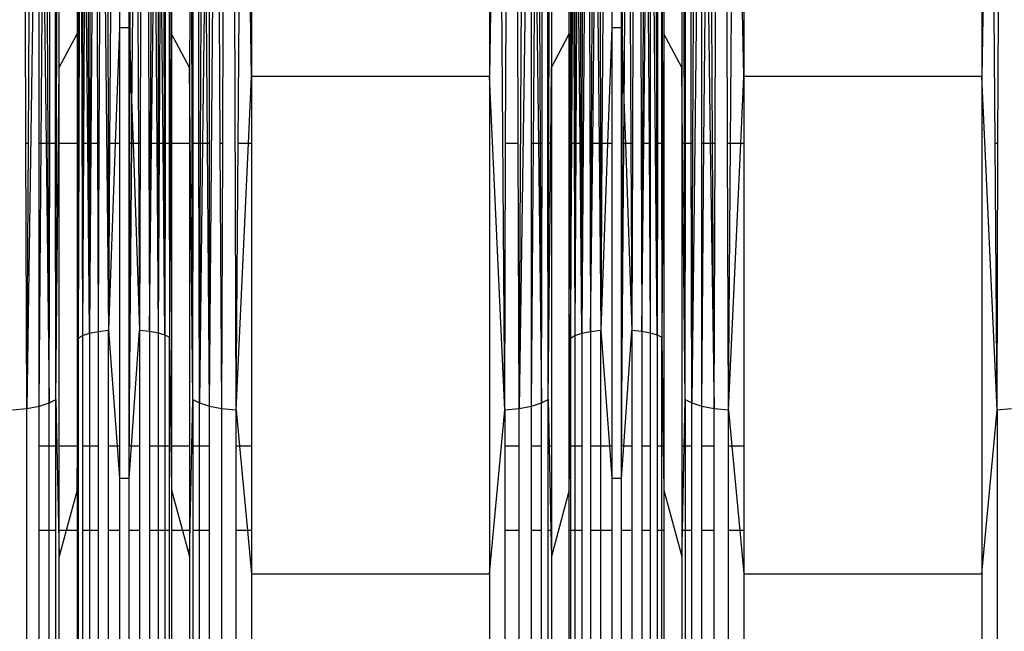
# Model space of a CAD drawing. Units: millimetres. Extents: x -9947 to 6001, y -5818 to 4709.
# Drawn here: x -4144 to -4049, y -1898 to -1839 of the extents above; entities that cross this region are included whole.
import ezdxf

# ---------------------------------------------------------------- set-up
doc = ezdxf.new("R2010")
doc.units = ezdxf.units.MM
doc.layers.add('Strefa bezpieczna', color=8, linetype='Continuous')
doc.dimstyles.get("Standard").update_dxf_attribs({"dimtxt": 180, "dimasz": 200, "dimexe": 0.18, "dimexo": 0.0625, "dimgap": 200, "dimtad": 0, "dimtih": 1, "dimtoh": 1, "dimdec": 0, "dimlfac": 0.1, "dimzin": 0, "dimdsep": 46, "dimtxsty": 'Standard', "dimcen": 0.09, "dimse1": 1, "dimse2": 1, "dimadec": 0, "dimazin": 0, "dimtfac": 1, "dimtdec": 4, "dimtofl": 0, "dimtmove": 0, "dimatfit": 3, "dimfxl": 1, "dimtolj": 1, "dimtzin": 0, "dimarcsym": 0})

# ---------------------------------------------------------------- blocks, each defined once
blk = doc.blocks.new('*D6')
at = {"layer": 'Defpoints', "color": 0}
for p in [(-5711.025, 3365.622), (-9742.346, -5817.573), (-979.169, -5817.573)]:
    blk.add_point(p, dxfattribs=at)
at = {"layer": 'Strefa bezpieczna', "color": 0, "lineweight": -2}
for p, q in [((-9742.346, 3165.622), (-9742.346, -935.976)), ((-9742.346, -5617.573), (-9742.346, -1515.976))]:
    blk.add_line(p, q, dxfattribs=at)
at = {"layer": 'Strefa bezpieczna', "color": 0}
for points in [[(-9709.012, 3165.622), (-9775.679, 3165.622), (-9742.346, 3365.622)], [(-9775.679, -5617.573), (-9709.012, -5617.573), (-9742.346, -5817.573)]]:
    blk.add_solid(points, dxfattribs=at)
at = {"layer": 'Strefa bezpieczna', "color": 0, "insert": (-9742.346, -1225.976), "char_height": 180, "attachment_point": 5}
blk.add_mtext('\\A1;918', dxfattribs=at)
blk = doc.blocks.new('*D7')
at = {"layer": 'Defpoints', "color": 0}
for p in [(-5218.654, 1402.025), (-8753.192, -3853.722), (-1057.068, -3853.722)]:
    blk.add_point(p, dxfattribs=at)
at = {"layer": 'Strefa bezpieczna', "color": 0, "lineweight": -2}
for p, q in [((-8753.192, 1202.025), (-8753.192, -935.848)), ((-8753.192, -3653.722), (-8753.192, -1515.848))]:
    blk.add_line(p, q, dxfattribs=at)
at = {"layer": 'Strefa bezpieczna', "color": 0}
for points in [[(-8719.858, 1202.025), (-8786.525, 1202.025), (-8753.192, 1402.025)], [(-8786.525, -3653.722), (-8719.858, -3653.722), (-8753.192, -3853.722)]]:
    blk.add_solid(points, dxfattribs=at)
at = {"layer": 'Strefa bezpieczna', "color": 0, "insert": (-8753.192, -1225.848), "char_height": 180, "attachment_point": 5}
blk.add_mtext('\\A1;526', dxfattribs=at)

msp = doc.modelspace()

# ---------------------------------------------------------------- linework, layer by layer
for p, q in [((-4141.621, -1795.066), (-4142.829, -1876.407)), ((-4137.697, -1795.066), (-4137.44, -1869.362)), ((-4135.652, -1795.066), (-4134.941, -1868.866)), ((-4128.945, -1795.066), (-4129.058, -1869.549)), ((-4126.816, -1875.546), (-4126.982, -1795.066)), ((-4125.205, -1876.184), (-4124.506, -1795.066)), ((-4122.615, -1876.547), (-4122.901, -1795.066)), ((-4096.711, -1876.547), (-4097.295, -1795.066)), ((-4095.329, -1876.407), (-4094.821, -1795.066)), ((-4094.121, -1795.066), (-4095.329, -1876.407)), ((-4088.683, -1795.066), (-4088.434, -1868.972)), ((-4082.005, -1869.312), (-4082.663, -1795.066)), ((-4082.245, -1795.066), (-4082.005, -1869.312)), ((-4077.705, -1795.066), (-4078.664, -1875.891)), ((-4049.795, -1795.066), (-4050.684, -1844.343)), ((-4050.684, -1795.066), (-4050.684, -1844.343)), ((-4142.912, -1850.833), (-4142.954, -1838.086)), ((-4142.669, -1850.833), (-4142.589, -1838.086)), ((-4141.621, -1850.833), (-4141.621, -1838.086)), ((-4141.431, -1850.833), (-4141.335, -1838.086)), ((-4141.111, -1838.086), (-4140.959, -1850.833)), ((-4140.77, -1850.833), (-4140.826, -1838.086)), ((-4140.613, -1850.833), (-4140.589, -1838.086)), ((-4140.042, -1850.833), (-4140.058, -1838.086)), ((-4139.959, -1850.833), (-4139.933, -1838.086)), ((-4139.705, -1843.482), (-4139.705, -1838.086)), ((-4137.978, -1838.086), (-4137.978, -1840.24)), ((-4137.864, -1838.086), (-4137.859, -1850.833)), ((-4137.786, -1838.086), (-4137.813, -1850.833)), ((-4137.435, -1838.086), (-4137.437, -1850.833)), ((-4137.289, -1838.086), (-4137.351, -1850.833)), ((-4136.945, -1850.833), (-4137.055, -1838.086)), ((-4136.91, -1838.086), (-4136.859, -1850.833)), ((-4136.734, -1838.086), (-4136.756, -1850.833)), ((-4136.533, -1838.086), (-4136.637, -1850.833)), ((-4136.038, -1838.086), (-4135.995, -1850.833)), ((-4135.816, -1838.086), (-4135.865, -1850.833)), ((-4135, -1838.086), (-4134.975, -1850.833)), ((-4134.751, -1838.086), (-4134.83, -1850.833)), ((-4133.876, -1838.086), (-4133.876, -1839.65)), ((-4132.951, -1839.65), (-4132.951, -1838.086)), ((-4132.888, -1838.086), (-4132.893, -1841.331)), ((-4132.679, -1847.497), (-4132.608, -1838.086)), ((-4132.107, -1838.086), (-4132.038, -1850.833)), ((-4131.859, -1838.086), (-4131.892, -1850.833)), ((-4131.068, -1838.086), (-4131.037, -1850.833)), ((-4130.846, -1838.086), (-4130.907, -1850.833)), ((-4130.789, -1850.833), (-4130.646, -1838.086)), ((-4130.365, -1838.086), (-4130.282, -1850.833)), ((-4130.163, -1838.086), (-4130.163, -1850.833)), ((-4129.988, -1838.086), (-4130.06, -1850.833)), ((-4129.669, -1850.833), (-4129.782, -1838.086)), ((-4129.606, -1838.086), (-4129.565, -1850.833)), ((-4129.46, -1838.086), (-4129.479, -1850.833)), ((-4129.088, -1838.086), (-4129.076, -1850.833)), ((-4128.853, -1838.086), (-4128.849, -1840.24)), ((-4127.106, -1838.086), (-4127.122, -1843.482)), ((-4126.785, -1850.833), (-4126.768, -1838.086)), ((-4126.213, -1850.833), (-4126.238, -1838.086)), ((-4126.056, -1850.833), (-4126.001, -1838.086)), ((-4125.716, -1838.086), (-4125.867, -1850.833)), ((-4125.395, -1850.833), (-4125.491, -1838.086)), ((-4125.205, -1850.833), (-4125.205, -1838.086)), ((-4124.157, -1850.833), (-4124.237, -1838.086)), ((-4123.914, -1850.833), (-4123.872, -1838.086)), ((-4122.431, -1850.833), (-4122.34, -1838.086)), ((-4121.142, -1844.343), (-4121.255, -1838.086)), ((-4121.142, -1838.086), (-4121.142, -1844.343)), ((-4098.071, -1838.086), (-4098.184, -1844.343)), ((-4098.184, -1838.086), (-4098.184, -1844.343)), ((-4096.621, -1850.833), (-4096.576, -1838.086)), ((-4095.412, -1850.833), (-4095.454, -1838.086)), ((-4094.121, -1850.833), (-4094.121, -1838.086)), ((-4093.931, -1850.833), (-4093.835, -1838.086)), ((-4093.611, -1838.086), (-4093.459, -1850.833)), ((-4093.27, -1850.833), (-4093.326, -1838.086)), ((-4093.113, -1850.833), (-4093.089, -1838.086)), ((-4092.542, -1850.833), (-4092.558, -1838.086)), ((-4092.459, -1850.833), (-4092.433, -1838.086)), ((-4092.205, -1838.086), (-4092.205, -1843.482)), ((-4090.478, -1840.24), (-4090.478, -1838.086)), ((-4090.364, -1838.086), (-4090.359, -1850.833)), ((-4090.286, -1838.086), (-4090.313, -1850.833)), ((-4090.245, -1850.833), (-4090.173, -1838.086)), ((-4090.049, -1838.086), (-4090.004, -1850.833)), ((-4089.935, -1838.086), (-4089.937, -1850.833)), ((-4089.789, -1838.086), (-4089.851, -1850.833)), ((-4089.445, -1850.833), (-4089.555, -1838.086)), ((-4089.41, -1838.086), (-4089.359, -1850.833)), ((-4089.234, -1838.086), (-4089.256, -1850.833)), ((-4089.033, -1838.086), (-4089.137, -1850.833)), ((-4088.316, -1838.086), (-4088.365, -1850.833)), ((-4088.225, -1850.833), (-4088.078, -1838.086)), ((-4087.738, -1838.086), (-4087.615, -1850.833)), ((-4087.5, -1838.086), (-4087.475, -1850.833)), ((-4087.251, -1838.086), (-4087.33, -1850.833)), ((-4086.376, -1838.086), (-4086.376, -1839.65)), ((-4085.451, -1839.65), (-4085.451, -1838.086)), ((-4085.388, -1838.086), (-4085.393, -1841.331)), ((-4085.179, -1847.497), (-4085.108, -1838.086)), ((-4084.607, -1838.086), (-4084.538, -1850.833)), ((-4084.359, -1838.086), (-4084.392, -1850.833)), ((-4083.568, -1838.086), (-4083.537, -1850.833)), ((-4083.346, -1838.086), (-4083.407, -1850.833)), ((-4083.289, -1850.833), (-4083.146, -1838.086)), ((-4082.865, -1838.086), (-4082.782, -1850.833)), ((-4082.663, -1838.086), (-4082.663, -1850.833)), ((-4081.96, -1838.086), (-4081.979, -1850.833)), ((-4081.588, -1838.086), (-4081.576, -1850.833)), ((-4081.51, -1838.086), (-4081.529, -1850.833)), ((-4081.349, -1838.086), (-4081.349, -1840.24)), ((-4079.622, -1838.086), (-4079.622, -1843.482)), ((-4079.367, -1850.833), (-4079.393, -1838.086)), ((-4079.285, -1850.833), (-4079.268, -1838.086)), ((-4078.713, -1850.833), (-4078.738, -1838.086)), ((-4078.556, -1850.833), (-4078.501, -1838.086)), ((-4077.705, -1850.833), (-4077.705, -1838.086)), ((-4077.486, -1850.833), (-4077.377, -1838.086)), ((-4077.066, -1838.086), (-4076.877, -1850.833)), ((-4076.657, -1850.833), (-4076.737, -1838.086)), ((-4076.414, -1850.833), (-4076.372, -1838.086)), ((-4075.205, -1850.833), (-4075.25, -1838.086)), ((-4074.931, -1850.833), (-4074.84, -1838.086)), ((-4073.642, -1844.343), (-4073.755, -1838.086)), ((-4073.642, -1838.086), (-4073.642, -1844.343)), ((-4049.395, -1850.833), (-4049.487, -1838.086)), ((-4049.121, -1850.833), (-4049.076, -1838.086)), ((-4133.876, -1839.65), (-4134.283, -1850.833)), ((-4132.951, -1839.65), (-4133.876, -1839.65)), ((-4133.876, -1839.65), (-4133.876, -1850.833)), ((-4132.951, -1850.833), (-4132.951, -1839.65)), ((-4132.951, -1839.65), (-4132.893, -1841.331)), ((-4086.376, -1839.65), (-4086.783, -1850.833)), ((-4085.451, -1839.65), (-4086.376, -1839.65)), ((-4086.376, -1839.65), (-4086.376, -1850.833)), ((-4085.451, -1850.833), (-4085.451, -1839.65)), ((-4085.451, -1839.65), (-4085.393, -1841.331)), ((-4139.705, -1843.482), (-4137.978, -1840.24)), ((-4137.978, -1840.24), (-4137.932, -1850.833)), ((-4137.978, -1840.24), (-4137.978, -1850.833)), ((-4128.849, -1840.24), (-4129.058, -1869.549)), ((-4127.122, -1843.482), (-4128.849, -1840.24)), ((-4128.849, -1840.24), (-4128.849, -1850.833)), ((-4092.205, -1843.482), (-4090.478, -1840.24)), ((-4090.478, -1840.24), (-4090.432, -1850.833)), ((-4090.478, -1850.833), (-4090.478, -1840.24)), ((-4081.349, -1840.24), (-4081.424, -1850.833)), ((-4079.622, -1843.482), (-4081.349, -1840.24)), ((-4081.349, -1840.24), (-4081.349, -1850.833)), ((-4132.893, -1841.331), (-4132.906, -1850.833)), ((-4132.893, -1841.331), (-4132.679, -1847.497)), ((-4085.393, -1841.331), (-4085.406, -1850.833)), ((-4085.393, -1841.331), (-4085.179, -1847.497)), ((-4140.01, -1875.546), (-4139.705, -1843.482)), ((-4139.705, -1850.833), (-4139.705, -1843.482)), ((-4126.816, -1875.546), (-4127.122, -1843.482)), ((-4127.122, -1843.482), (-4127.122, -1850.833)), ((-4092.275, -1850.833), (-4092.205, -1843.482)), ((-4092.205, -1843.482), (-4092.205, -1850.833)), ((-4079.552, -1850.833), (-4079.622, -1843.482)), ((-4079.622, -1843.482), (-4079.622, -1850.833)), ((-4121.439, -1850.833), (-4121.142, -1844.343)), ((-4098.184, -1844.343), (-4121.142, -1844.343)), ((-4121.142, -1844.343), (-4121.142, -1850.833)), ((-4098.184, -1844.343), (-4098.184, -1892.406)), ((-4096.711, -1876.547), (-4098.184, -1844.343)), ((-4073.939, -1850.833), (-4073.642, -1844.343)), ((-4050.684, -1844.343), (-4073.642, -1844.343)), ((-4073.642, -1844.343), (-4073.642, -1850.833)), ((-4050.684, -1844.343), (-4050.684, -1892.406)), ((-4049.211, -1876.547), (-4050.684, -1844.343)), ((-4132.705, -1850.833), (-4132.679, -1847.497)), ((-4132.679, -1847.497), (-4132.564, -1850.833)), ((-4085.205, -1850.833), (-4085.179, -1847.497)), ((-4085.179, -1847.497), (-4085.064, -1850.833)), ((-4142.669, -1850.833), (-4142.912, -1850.833)), ((-4142.829, -1876.407), (-4142.912, -1850.833)), ((-4142.829, -1876.407), (-4142.669, -1850.833)), ((-4141.621, -1876.184), (-4141.621, -1850.833)), ((-4141.621, -1876.184), (-4141.431, -1850.833)), ((-4141.431, -1850.833), (-4141.621, -1850.833)), ((-4140.959, -1850.833), (-4141.431, -1850.833)), ((-4140.959, -1850.833), (-4140.662, -1875.891)), ((-4140.77, -1850.833), (-4140.959, -1850.833)), ((-4140.662, -1875.891), (-4140.77, -1850.833)), ((-4140.613, -1850.833), (-4140.77, -1850.833)), ((-4140.662, -1875.891), (-4140.613, -1850.833)), ((-4140.042, -1850.833), (-4140.613, -1850.833)), ((-4140.01, -1875.546), (-4140.042, -1850.833)), ((-4139.959, -1850.833), (-4140.042, -1850.833)), ((-4140.01, -1875.546), (-4139.959, -1850.833)), ((-4137.978, -1850.833), (-4139.705, -1850.833)), ((-4139.705, -1880.046), (-4139.705, -1850.833)), ((-4137.978, -1850.833), (-4137.978, -1880.046)), ((-4137.932, -1850.833), (-4137.978, -1850.833)), ((-4137.932, -1850.833), (-4137.852, -1869.619)), ((-4137.859, -1850.833), (-4137.932, -1850.833)), ((-4137.859, -1850.833), (-4137.852, -1869.619)), ((-4137.813, -1850.833), (-4137.859, -1850.833)), ((-4137.813, -1850.833), (-4137.852, -1869.619)), ((-4137.437, -1850.833), (-4137.44, -1869.362)), ((-4137.351, -1850.833), (-4137.44, -1869.362)), ((-4137.351, -1850.833), (-4137.437, -1850.833)), ((-4136.945, -1850.833), (-4137.351, -1850.833)), ((-4136.786, -1869.142), (-4136.945, -1850.833)), ((-4136.859, -1850.833), (-4136.945, -1850.833)), ((-4136.859, -1850.833), (-4136.786, -1869.142)), ((-4136.756, -1850.833), (-4136.859, -1850.833)), ((-4136.637, -1850.833), (-4136.786, -1869.142)), ((-4136.756, -1850.833), (-4136.786, -1869.142)), ((-4136.637, -1850.833), (-4136.756, -1850.833)), ((-4135.995, -1850.833), (-4136.637, -1850.833)), ((-4135.995, -1850.833), (-4135.934, -1868.972)), ((-4135.865, -1850.833), (-4135.995, -1850.833)), ((-4135.865, -1850.833), (-4135.934, -1868.972)), ((-4134.975, -1850.833), (-4134.941, -1868.866)), ((-4134.83, -1850.833), (-4134.975, -1850.833)), ((-4134.283, -1850.833), (-4134.941, -1868.866)), ((-4134.83, -1850.833), (-4134.941, -1868.866)), ((-4134.283, -1850.833), (-4134.83, -1850.833)), ((-4133.876, -1850.833), (-4134.283, -1850.833)), ((-4133.876, -1850.833), (-4133.876, -1880.046)), ((-4132.951, -1880.046), (-4132.951, -1850.833)), ((-4132.906, -1850.833), (-4132.951, -1880.046)), ((-4132.906, -1850.833), (-4132.951, -1850.833)), ((-4132.951, -1880.046), (-4132.705, -1850.833)), ((-4132.705, -1850.833), (-4132.906, -1850.833)), ((-4132.564, -1850.833), (-4132.705, -1850.833)), ((-4132.564, -1850.833), (-4131.941, -1868.862)), ((-4132.038, -1850.833), (-4132.564, -1850.833)), ((-4132.038, -1850.833), (-4131.941, -1868.862)), ((-4131.892, -1850.833), (-4132.038, -1850.833)), ((-4131.892, -1850.833), (-4131.941, -1868.862)), ((-4131.037, -1850.833), (-4130.992, -1868.958)), ((-4130.907, -1850.833), (-4131.037, -1850.833)), ((-4130.907, -1850.833), (-4130.992, -1868.958)), ((-4130.992, -1868.958), (-4130.789, -1850.833)), ((-4130.789, -1850.833), (-4130.907, -1850.833)), ((-4130.282, -1850.833), (-4130.789, -1850.833)), ((-4130.282, -1850.833), (-4130.163, -1869.111)), ((-4130.163, -1850.833), (-4130.282, -1850.833)), ((-4130.163, -1850.833), (-4130.163, -1869.111)), ((-4130.06, -1850.833), (-4130.163, -1869.111)), ((-4130.06, -1850.833), (-4130.163, -1850.833)), ((-4129.669, -1850.833), (-4130.06, -1850.833)), ((-4129.505, -1869.312), (-4129.669, -1850.833)), ((-4129.565, -1850.833), (-4129.669, -1850.833)), ((-4129.565, -1850.833), (-4129.505, -1869.312)), ((-4129.479, -1850.833), (-4129.565, -1850.833)), ((-4129.479, -1850.833), (-4129.505, -1869.312)), ((-4129.076, -1850.833), (-4129.479, -1850.833)), ((-4129.076, -1850.833), (-4129.058, -1869.549)), ((-4127.122, -1850.833), (-4128.849, -1850.833)), ((-4128.849, -1850.833), (-4128.849, -1880.046)), ((-4127.122, -1850.833), (-4127.122, -1880.046)), ((-4126.816, -1875.546), (-4126.785, -1850.833)), ((-4126.213, -1850.833), (-4126.785, -1850.833)), ((-4126.164, -1875.891), (-4126.213, -1850.833)), ((-4126.056, -1850.833), (-4126.213, -1850.833)), ((-4126.164, -1875.891), (-4126.056, -1850.833)), ((-4125.867, -1850.833), (-4126.164, -1875.891)), ((-4125.867, -1850.833), (-4126.056, -1850.833)), ((-4125.395, -1850.833), (-4125.867, -1850.833)), ((-4125.205, -1876.184), (-4125.395, -1850.833)), ((-4125.205, -1850.833), (-4125.395, -1850.833)), ((-4125.205, -1876.184), (-4125.205, -1850.833)), ((-4123.914, -1850.833), (-4124.157, -1850.833)), ((-4123.997, -1876.407), (-4124.157, -1850.833)), ((-4123.997, -1876.407), (-4123.914, -1850.833)), ((-4122.615, -1876.547), (-4122.431, -1850.833)), ((-4122.615, -1876.547), (-4121.439, -1850.833)), ((-4121.439, -1850.833), (-4122.431, -1850.833)), ((-4121.142, -1850.833), (-4121.439, -1850.833)), ((-4121.142, -1850.833), (-4121.142, -1880.046)), ((-4096.711, -1876.547), (-4096.621, -1850.833)), ((-4095.412, -1850.833), (-4096.621, -1850.833)), ((-4095.329, -1876.407), (-4095.412, -1850.833)), ((-4094.121, -1876.184), (-4094.121, -1850.833)), ((-4094.121, -1876.184), (-4093.931, -1850.833)), ((-4093.931, -1850.833), (-4094.121, -1850.833)), ((-4093.459, -1850.833), (-4093.931, -1850.833)), ((-4093.459, -1850.833), (-4093.162, -1875.891)), ((-4093.27, -1850.833), (-4093.459, -1850.833)), ((-4093.162, -1875.891), (-4093.27, -1850.833)), ((-4093.113, -1850.833), (-4093.27, -1850.833)), ((-4093.162, -1875.891), (-4093.113, -1850.833)), ((-4092.51, -1875.546), (-4092.542, -1850.833)), ((-4092.459, -1850.833), (-4092.542, -1850.833)), ((-4092.51, -1875.546), (-4092.459, -1850.833)), ((-4092.51, -1875.546), (-4092.275, -1850.833)), ((-4092.275, -1850.833), (-4092.459, -1850.833)), ((-4092.205, -1850.833), (-4092.275, -1850.833)), ((-4092.205, -1850.833), (-4092.205, -1880.046)), ((-4090.478, -1880.046), (-4090.478, -1850.833)), ((-4090.432, -1850.833), (-4090.478, -1850.833)), ((-4090.432, -1850.833), (-4090.352, -1869.619)), ((-4090.359, -1850.833), (-4090.432, -1850.833)), ((-4090.359, -1850.833), (-4090.352, -1869.619)), ((-4090.313, -1850.833), (-4090.359, -1850.833)), ((-4090.313, -1850.833), (-4090.352, -1869.619)), ((-4090.352, -1869.619), (-4090.245, -1850.833)), ((-4090.245, -1850.833), (-4090.313, -1850.833)), ((-4090.004, -1850.833), (-4090.245, -1850.833)), ((-4090.004, -1850.833), (-4089.94, -1869.362)), ((-4089.937, -1850.833), (-4090.004, -1850.833)), ((-4089.937, -1850.833), (-4089.94, -1869.362)), ((-4089.851, -1850.833), (-4089.94, -1869.362)), ((-4089.851, -1850.833), (-4089.937, -1850.833)), ((-4089.445, -1850.833), (-4089.851, -1850.833)), ((-4089.286, -1869.142), (-4089.445, -1850.833)), ((-4089.359, -1850.833), (-4089.445, -1850.833)), ((-4089.359, -1850.833), (-4089.286, -1869.142)), ((-4089.256, -1850.833), (-4089.359, -1850.833)), ((-4089.137, -1850.833), (-4089.286, -1869.142)), ((-4089.256, -1850.833), (-4089.286, -1869.142)), ((-4089.137, -1850.833), (-4089.256, -1850.833)), ((-4088.365, -1850.833), (-4088.434, -1868.972)), ((-4088.434, -1868.972), (-4088.225, -1850.833)), ((-4088.225, -1850.833), (-4088.365, -1850.833)), ((-4087.615, -1850.833), (-4088.225, -1850.833)), ((-4087.615, -1850.833), (-4087.441, -1868.866)), ((-4087.475, -1850.833), (-4087.615, -1850.833)), ((-4087.475, -1850.833), (-4087.441, -1868.866)), ((-4087.33, -1850.833), (-4087.475, -1850.833)), ((-4086.783, -1850.833), (-4087.441, -1868.866)), ((-4087.33, -1850.833), (-4087.441, -1868.866)), ((-4086.783, -1850.833), (-4087.33, -1850.833)), ((-4086.376, -1850.833), (-4086.783, -1850.833)), ((-4086.376, -1850.833), (-4086.376, -1880.046)), ((-4085.451, -1880.046), (-4085.451, -1850.833)), ((-4085.406, -1850.833), (-4085.451, -1880.046)), ((-4085.406, -1850.833), (-4085.451, -1850.833)), ((-4085.451, -1880.046), (-4085.205, -1850.833)), ((-4085.205, -1850.833), (-4085.406, -1850.833)), ((-4085.064, -1850.833), (-4085.205, -1850.833)), ((-4085.064, -1850.833), (-4084.441, -1868.862)), ((-4084.538, -1850.833), (-4085.064, -1850.833)), ((-4084.538, -1850.833), (-4084.441, -1868.862)), ((-4084.392, -1850.833), (-4084.538, -1850.833)), ((-4084.392, -1850.833), (-4084.441, -1868.862)), ((-4083.537, -1850.833), (-4083.492, -1868.958)), ((-4083.407, -1850.833), (-4083.537, -1850.833)), ((-4083.407, -1850.833), (-4083.492, -1868.958)), ((-4083.492, -1868.958), (-4083.289, -1850.833)), ((-4083.289, -1850.833), (-4083.407, -1850.833)), ((-4082.782, -1850.833), (-4083.289, -1850.833)), ((-4082.782, -1850.833), (-4082.663, -1869.111)), ((-4082.663, -1850.833), (-4082.782, -1850.833)), ((-4082.663, -1850.833), (-4082.663, -1869.111)), ((-4081.979, -1850.833), (-4082.005, -1869.312)), ((-4081.576, -1850.833), (-4081.979, -1850.833)), ((-4081.576, -1850.833), (-4081.558, -1869.549)), ((-4081.529, -1850.833), (-4081.576, -1850.833)), ((-4081.424, -1850.833), (-4081.558, -1869.549)), ((-4081.529, -1850.833), (-4081.558, -1869.549)), ((-4081.424, -1850.833), (-4081.529, -1850.833)), ((-4081.349, -1850.833), (-4081.424, -1850.833)), ((-4081.349, -1850.833), (-4081.349, -1880.046)), ((-4079.552, -1850.833), (-4079.622, -1850.833)), ((-4079.622, -1850.833), (-4079.622, -1880.046)), ((-4079.316, -1875.546), (-4079.552, -1850.833)), ((-4079.367, -1850.833), (-4079.552, -1850.833)), ((-4079.316, -1875.546), (-4079.367, -1850.833)), ((-4079.285, -1850.833), (-4079.367, -1850.833)), ((-4079.316, -1875.546), (-4079.285, -1850.833)), ((-4078.713, -1850.833), (-4079.285, -1850.833)), ((-4078.664, -1875.891), (-4078.713, -1850.833)), ((-4078.556, -1850.833), (-4078.713, -1850.833)), ((-4078.664, -1875.891), (-4078.556, -1850.833)), ((-4077.705, -1876.184), (-4077.705, -1850.833)), ((-4077.705, -1876.184), (-4077.486, -1850.833)), ((-4077.486, -1850.833), (-4077.705, -1850.833)), ((-4076.877, -1850.833), (-4077.486, -1850.833)), ((-4076.877, -1850.833), (-4076.497, -1876.407)), ((-4076.657, -1850.833), (-4076.877, -1850.833)), ((-4076.497, -1876.407), (-4076.657, -1850.833)), ((-4076.414, -1850.833), (-4076.657, -1850.833)), ((-4076.497, -1876.407), (-4076.414, -1850.833)), ((-4075.115, -1876.547), (-4075.205, -1850.833)), ((-4074.931, -1850.833), (-4075.205, -1850.833)), ((-4075.115, -1876.547), (-4074.931, -1850.833)), ((-4075.115, -1876.547), (-4073.939, -1850.833)), ((-4073.939, -1850.833), (-4074.931, -1850.833)), ((-4073.642, -1850.833), (-4073.939, -1850.833)), ((-4073.642, -1850.833), (-4073.642, -1880.046)), ((-4049.121, -1850.833), (-4049.395, -1850.833)), ((-4049.211, -1876.547), (-4049.395, -1850.833)), ((-4049.211, -1876.547), (-4049.121, -1850.833)), ((-4137.852, -1869.619), (-4137.44, -1869.362)), ((-4137.44, -1869.362), (-4136.786, -1869.142)), ((-4137.44, -1869.362), (-4137.44, -1880.046)), ((-4136.786, -1869.142), (-4135.934, -1868.972)), ((-4136.786, -1869.142), (-4136.786, -1880.046)), ((-4135.934, -1868.972), (-4134.941, -1868.866)), ((-4135.934, -1868.972), (-4135.934, -1880.046)), ((-4134.941, -1868.866), (-4134.106, -1880.046)), ((-4134.941, -1880.046), (-4134.941, -1868.866)), ((-4132.732, -1880.046), (-4131.941, -1868.862)), ((-4131.941, -1868.862), (-4130.992, -1868.958)), ((-4131.941, -1868.862), (-4131.941, -1880.046)), ((-4130.992, -1868.958), (-4130.163, -1869.111)), ((-4130.992, -1868.958), (-4130.992, -1880.046)), ((-4130.163, -1869.111), (-4129.505, -1869.312)), ((-4130.163, -1869.111), (-4130.163, -1880.046)), ((-4129.505, -1869.312), (-4129.058, -1869.549)), ((-4129.505, -1869.312), (-4129.505, -1880.046)), ((-4129.058, -1869.549), (-4128.849, -1884.302)), ((-4129.058, -1880.046), (-4129.058, -1869.549)), ((-4090.352, -1869.619), (-4089.94, -1869.362)), ((-4089.94, -1869.362), (-4089.286, -1869.142)), ((-4089.94, -1869.362), (-4089.94, -1880.046)), ((-4089.286, -1869.142), (-4088.434, -1868.972)), ((-4089.286, -1869.142), (-4089.286, -1880.046)), ((-4088.434, -1868.972), (-4087.441, -1868.866)), ((-4088.434, -1868.972), (-4088.434, -1880.046)), ((-4087.441, -1868.866), (-4086.606, -1880.046)), ((-4087.441, -1880.046), (-4087.441, -1868.866)), ((-4085.232, -1880.046), (-4084.441, -1868.862)), ((-4084.441, -1868.862), (-4083.492, -1868.958)), ((-4084.441, -1868.862), (-4084.441, -1880.046)), ((-4083.492, -1868.958), (-4082.663, -1869.111)), ((-4083.492, -1868.958), (-4083.492, -1880.046)), ((-4082.663, -1869.111), (-4082.005, -1869.312)), ((-4082.663, -1869.111), (-4082.663, -1880.046)), ((-4082.005, -1869.312), (-4081.558, -1869.549)), ((-4082.005, -1869.312), (-4082.005, -1880.046)), ((-4081.558, -1869.549), (-4081.409, -1880.046)), ((-4081.558, -1880.046), (-4081.558, -1869.549)), ((-4137.941, -1880.046), (-4137.852, -1869.619)), ((-4137.852, -1869.619), (-4137.852, -1880.046)), ((-4090.441, -1880.046), (-4090.352, -1869.619)), ((-4090.352, -1869.619), (-4090.352, -1880.046)), ((-4142.829, -1876.407), (-4141.621, -1876.184)), ((-4141.621, -1876.184), (-4140.662, -1875.891)), ((-4141.621, -1880.046), (-4141.621, -1876.184)), ((-4140.662, -1875.891), (-4140.01, -1875.546)), ((-4140.662, -1880.046), (-4140.662, -1875.891)), ((-4140.01, -1875.546), (-4139.705, -1890.706)), ((-4140.01, -1880.046), (-4140.01, -1875.546)), ((-4127.122, -1890.706), (-4126.816, -1875.546)), ((-4126.816, -1875.546), (-4126.164, -1875.891)), ((-4126.816, -1875.546), (-4126.816, -1880.046)), ((-4126.164, -1875.891), (-4125.205, -1876.184)), ((-4126.164, -1880.046), (-4126.164, -1875.891)), ((-4125.205, -1876.184), (-4123.997, -1876.407)), ((-4125.205, -1880.046), (-4125.205, -1876.184)), ((-4095.329, -1876.407), (-4094.121, -1876.184)), ((-4094.121, -1876.184), (-4093.162, -1875.891)), ((-4094.121, -1880.046), (-4094.121, -1876.184)), ((-4093.162, -1875.891), (-4092.51, -1875.546)), ((-4093.162, -1880.046), (-4093.162, -1875.891)), ((-4092.51, -1875.546), (-4092.419, -1880.046)), ((-4092.51, -1880.046), (-4092.51, -1875.546)), ((-4079.407, -1880.046), (-4079.316, -1875.546)), ((-4079.316, -1875.546), (-4078.664, -1875.891)), ((-4079.316, -1875.546), (-4079.316, -1880.046)), ((-4078.664, -1875.891), (-4077.705, -1876.184)), ((-4078.664, -1880.046), (-4078.664, -1875.891)), ((-4077.705, -1876.184), (-4076.497, -1876.407)), ((-4077.705, -1880.046), (-4077.705, -1876.184)), ((-4144.211, -1876.547), (-4142.829, -1876.407)), ((-4142.829, -1952.205), (-4142.829, -1876.407)), ((-4123.997, -1952.205), (-4123.997, -1876.407)), ((-4123.997, -1876.407), (-4122.615, -1876.547)), ((-4122.615, -1876.547), (-4122.29, -1880.046)), ((-4122.615, -1880.046), (-4122.615, -1876.547)), ((-4098.184, -1892.406), (-4096.711, -1876.547)), ((-4096.711, -1876.547), (-4095.329, -1876.407)), ((-4096.711, -1876.547), (-4096.711, -1880.046)), ((-4095.329, -1880.046), (-4095.329, -1876.407)), ((-4076.497, -1876.407), (-4075.115, -1876.547)), ((-4076.497, -1880.046), (-4076.497, -1876.407)), ((-4075.115, -1876.547), (-4074.79, -1880.046)), ((-4075.115, -1880.046), (-4075.115, -1876.547)), ((-4050.684, -1892.406), (-4049.211, -1876.547)), ((-4049.211, -1876.547), (-4047.829, -1876.407)), ((-4049.211, -1876.547), (-4049.211, -1952.474)), ((-4140.662, -1880.046), (-4141.621, -1880.046)), ((-4141.621, -1888.219), (-4141.621, -1880.046)), ((-4140.01, -1880.046), (-4140.662, -1880.046)), ((-4140.662, -1888.219), (-4140.662, -1880.046)), ((-4140.01, -1888.219), (-4140.01, -1880.046)), ((-4137.978, -1880.046), (-4139.705, -1880.046)), ((-4139.705, -1888.219), (-4139.705, -1880.046)), ((-4137.978, -1880.046), (-4137.978, -1884.302)), ((-4137.978, -1884.302), (-4137.941, -1880.046)), ((-4137.941, -1880.046), (-4137.978, -1880.046)), ((-4137.852, -1880.046), (-4137.941, -1880.046)), ((-4137.852, -1880.046), (-4137.852, -1888.219)), ((-4136.786, -1880.046), (-4137.44, -1880.046)), ((-4137.44, -1880.046), (-4137.44, -1888.219)), ((-4135.934, -1880.046), (-4136.786, -1880.046)), ((-4136.786, -1880.046), (-4136.786, -1888.219)), ((-4135.934, -1880.046), (-4135.934, -1888.219)), ((-4134.106, -1880.046), (-4134.941, -1880.046)), ((-4134.941, -1888.219), (-4134.941, -1880.046)), ((-4134.106, -1880.046), (-4133.876, -1883.136)), ((-4133.876, -1880.046), (-4134.106, -1880.046)), ((-4133.876, -1880.046), (-4133.876, -1883.136)), ((-4132.951, -1883.136), (-4132.951, -1880.046)), ((-4132.951, -1883.136), (-4132.732, -1880.046)), ((-4132.732, -1880.046), (-4132.951, -1880.046)), ((-4131.941, -1880.046), (-4132.732, -1880.046)), ((-4131.941, -1880.046), (-4131.941, -1888.219)), ((-4130.163, -1880.046), (-4130.992, -1880.046)), ((-4130.992, -1880.046), (-4130.992, -1888.219)), ((-4129.505, -1880.046), (-4130.163, -1880.046)), ((-4130.163, -1880.046), (-4130.163, -1888.219)), ((-4129.058, -1880.046), (-4129.505, -1880.046)), ((-4129.505, -1880.046), (-4129.505, -1888.219)), ((-4129.058, -1888.219), (-4129.058, -1880.046)), ((-4127.122, -1880.046), (-4128.849, -1880.046)), ((-4128.849, -1880.046), (-4128.849, -1884.302)), ((-4127.122, -1880.046), (-4127.122, -1888.219)), ((-4126.164, -1880.046), (-4126.816, -1880.046)), ((-4126.816, -1880.046), (-4126.816, -1888.219)), ((-4125.205, -1880.046), (-4126.164, -1880.046)), ((-4126.164, -1888.219), (-4126.164, -1880.046)), ((-4125.205, -1888.219), (-4125.205, -1880.046)), ((-4122.29, -1880.046), (-4122.615, -1880.046)), ((-4122.615, -1888.219), (-4122.615, -1880.046)), ((-4121.142, -1880.046), (-4122.29, -1880.046)), ((-4122.29, -1880.046), (-4121.531, -1888.219)), ((-4121.142, -1880.046), (-4121.142, -1888.219)), ((-4095.329, -1880.046), (-4096.711, -1880.046)), ((-4096.711, -1880.046), (-4096.711, -1888.219)), ((-4095.329, -1888.219), (-4095.329, -1880.046)), ((-4093.162, -1880.046), (-4094.121, -1880.046)), ((-4094.121, -1888.219), (-4094.121, -1880.046)), ((-4093.162, -1888.219), (-4093.162, -1880.046)), ((-4092.419, -1880.046), (-4092.51, -1880.046)), ((-4092.51, -1888.219), (-4092.51, -1880.046)), ((-4092.205, -1880.046), (-4092.419, -1880.046)), ((-4092.419, -1880.046), (-4092.255, -1888.219)), ((-4092.205, -1880.046), (-4092.205, -1888.219)), ((-4090.478, -1884.302), (-4090.478, -1880.046)), ((-4090.478, -1884.302), (-4090.441, -1880.046)), ((-4090.441, -1880.046), (-4090.478, -1880.046)), ((-4090.352, -1880.046), (-4090.441, -1880.046)), ((-4089.94, -1880.046), (-4090.352, -1880.046)), ((-4090.352, -1880.046), (-4090.352, -1888.219)), ((-4089.286, -1880.046), (-4089.94, -1880.046)), ((-4089.94, -1880.046), (-4089.94, -1888.219)), ((-4089.286, -1880.046), (-4089.286, -1888.219)), ((-4087.441, -1880.046), (-4088.434, -1880.046)), ((-4088.434, -1880.046), (-4088.434, -1888.219)), ((-4086.606, -1880.046), (-4087.441, -1880.046)), ((-4087.441, -1888.219), (-4087.441, -1880.046)), ((-4086.606, -1880.046), (-4086.376, -1883.136)), ((-4086.376, -1880.046), (-4086.606, -1880.046)), ((-4086.376, -1880.046), (-4086.376, -1883.136)), ((-4085.451, -1883.136), (-4085.451, -1880.046)), ((-4085.451, -1883.136), (-4085.232, -1880.046)), ((-4085.232, -1880.046), (-4085.451, -1880.046)), ((-4084.441, -1880.046), (-4085.232, -1880.046)), ((-4084.441, -1880.046), (-4084.441, -1888.219)), ((-4082.663, -1880.046), (-4083.492, -1880.046)), ((-4083.492, -1880.046), (-4083.492, -1888.219)), ((-4082.663, -1880.046), (-4082.663, -1888.219)), ((-4081.558, -1880.046), (-4082.005, -1880.046)), ((-4082.005, -1880.046), (-4082.005, -1888.219)), ((-4081.409, -1880.046), (-4081.558, -1880.046)), ((-4081.558, -1888.219), (-4081.558, -1880.046)), ((-4081.409, -1880.046), (-4081.349, -1884.302)), ((-4081.349, -1880.046), (-4081.409, -1880.046)), ((-4081.349, -1880.046), (-4081.349, -1884.302)), ((-4079.407, -1880.046), (-4079.622, -1880.046)), ((-4079.622, -1880.046), (-4079.622, -1888.219)), ((-4079.572, -1888.219), (-4079.407, -1880.046)), ((-4079.316, -1880.046), (-4079.407, -1880.046)), ((-4078.664, -1880.046), (-4079.316, -1880.046)), ((-4079.316, -1880.046), (-4079.316, -1888.219)), ((-4078.664, -1888.219), (-4078.664, -1880.046)), ((-4076.497, -1880.046), (-4077.705, -1880.046)), ((-4077.705, -1888.219), (-4077.705, -1880.046)), ((-4076.497, -1888.219), (-4076.497, -1880.046)), ((-4074.79, -1880.046), (-4075.115, -1880.046)), ((-4075.115, -1888.219), (-4075.115, -1880.046)), ((-4073.642, -1880.046), (-4074.79, -1880.046)), ((-4074.79, -1880.046), (-4074.031, -1888.219)), ((-4073.642, -1880.046), (-4073.642, -1888.219)), ((-4133.876, -1883.136), (-4132.951, -1883.136)), ((-4133.876, -1883.136), (-4133.876, -1888.219)), ((-4132.951, -1888.219), (-4132.951, -1883.136)), ((-4086.376, -1883.136), (-4085.451, -1883.136)), ((-4086.376, -1883.136), (-4086.376, -1888.219)), ((-4085.451, -1888.219), (-4085.451, -1883.136)), ((-4137.978, -1884.302), (-4139.034, -1888.219)), ((-4137.978, -1884.302), (-4137.978, -1888.219)), ((-4128.849, -1884.302), (-4127.792, -1888.219)), ((-4128.849, -1884.302), (-4128.849, -1888.219)), ((-4090.478, -1884.302), (-4092.205, -1890.706)), ((-4090.478, -1888.219), (-4090.478, -1884.302)), ((-4081.349, -1884.302), (-4079.622, -1890.706)), ((-4081.349, -1884.302), (-4081.349, -1888.219)), ((-4140.662, -1888.219), (-4141.621, -1888.219)), ((-4141.621, -1919.913), (-4141.621, -1888.219)), ((-4140.01, -1888.219), (-4140.662, -1888.219)), ((-4140.662, -1919.913), (-4140.662, -1888.219)), ((-4140.01, -1919.913), (-4140.01, -1888.219)), ((-4139.034, -1888.219), (-4139.705, -1890.706)), ((-4139.705, -1890.706), (-4139.705, -1888.219)), ((-4139.034, -1888.219), (-4139.705, -1888.219)), ((-4137.978, -1888.219), (-4139.034, -1888.219)), ((-4137.852, -1888.219), (-4137.978, -1888.219)), ((-4137.978, -1888.219), (-4137.978, -1919.913)), ((-4137.852, -1888.219), (-4137.852, -1919.913)), ((-4136.786, -1888.219), (-4137.44, -1888.219)), ((-4137.44, -1888.219), (-4137.44, -1919.913)), ((-4135.934, -1888.219), (-4136.786, -1888.219)), ((-4136.786, -1888.219), (-4136.786, -1919.913)), ((-4135.934, -1888.219), (-4135.934, -1919.913)), ((-4133.876, -1888.219), (-4134.941, -1888.219)), ((-4134.941, -1919.913), (-4134.941, -1888.219)), ((-4133.876, -1888.219), (-4133.876, -1919.913)), ((-4131.941, -1888.219), (-4132.951, -1888.219)), ((-4132.951, -1919.913), (-4132.951, -1888.219)), ((-4131.941, -1888.219), (-4131.941, -1919.913)), ((-4130.163, -1888.219), (-4130.992, -1888.219)), ((-4130.992, -1888.219), (-4130.992, -1919.913)), ((-4129.505, -1888.219), (-4130.163, -1888.219)), ((-4130.163, -1888.219), (-4130.163, -1919.913)), ((-4129.058, -1888.219), (-4129.505, -1888.219)), ((-4129.505, -1888.219), (-4129.505, -1919.913)), ((-4129.058, -1919.913), (-4129.058, -1888.219)), ((-4127.792, -1888.219), (-4128.849, -1888.219)), ((-4128.849, -1888.219), (-4128.849, -1919.913)), ((-4127.792, -1888.219), (-4127.122, -1890.706)), ((-4127.122, -1888.219), (-4127.792, -1888.219)), ((-4127.122, -1888.219), (-4127.122, -1890.706)), ((-4126.164, -1888.219), (-4126.816, -1888.219)), ((-4126.816, -1888.219), (-4126.816, -1919.913)), ((-4125.205, -1888.219), (-4126.164, -1888.219)), ((-4126.164, -1919.913), (-4126.164, -1888.219)), ((-4125.205, -1919.913), (-4125.205, -1888.219)), ((-4121.531, -1888.219), (-4122.615, -1888.219)), ((-4122.615, -1919.913), (-4122.615, -1888.219)), ((-4121.531, -1888.219), (-4121.142, -1892.406)), ((-4121.142, -1888.219), (-4121.531, -1888.219)), ((-4121.142, -1888.219), (-4121.142, -1892.406)), ((-4095.329, -1888.219), (-4096.711, -1888.219)), ((-4096.711, -1888.219), (-4096.711, -1919.913)), ((-4095.329, -1919.913), (-4095.329, -1888.219)), ((-4093.162, -1888.219), (-4094.121, -1888.219)), ((-4094.121, -1919.913), (-4094.121, -1888.219)), ((-4093.162, -1919.913), (-4093.162, -1888.219)), ((-4092.255, -1888.219), (-4092.51, -1888.219)), ((-4092.51, -1919.913), (-4092.51, -1888.219)), ((-4092.255, -1888.219), (-4092.205, -1890.706)), ((-4092.205, -1888.219), (-4092.255, -1888.219)), ((-4092.205, -1888.219), (-4092.205, -1890.706)), ((-4090.352, -1888.219), (-4090.478, -1888.219)), ((-4090.478, -1919.913), (-4090.478, -1888.219)), ((-4089.94, -1888.219), (-4090.352, -1888.219)), ((-4090.352, -1888.219), (-4090.352, -1919.913)), ((-4089.286, -1888.219), (-4089.94, -1888.219)), ((-4089.94, -1888.219), (-4089.94, -1919.913)), ((-4089.286, -1888.219), (-4089.286, -1919.913)), ((-4087.441, -1888.219), (-4088.434, -1888.219)), ((-4088.434, -1888.219), (-4088.434, -1919.913)), ((-4086.376, -1888.219), (-4087.441, -1888.219)), ((-4087.441, -1919.913), (-4087.441, -1888.219)), ((-4086.376, -1888.219), (-4086.376, -1919.913)), ((-4084.441, -1888.219), (-4085.451, -1888.219)), ((-4085.451, -1919.913), (-4085.451, -1888.219)), ((-4084.441, -1888.219), (-4084.441, -1919.913)), ((-4082.663, -1888.219), (-4083.492, -1888.219)), ((-4083.492, -1888.219), (-4083.492, -1919.913)), ((-4082.663, -1888.219), (-4082.663, -1919.913)), ((-4081.558, -1888.219), (-4082.005, -1888.219)), ((-4082.005, -1888.219), (-4082.005, -1919.913)), ((-4081.349, -1888.219), (-4081.558, -1888.219)), ((-4081.558, -1919.913), (-4081.558, -1888.219)), ((-4081.349, -1888.219), (-4081.349, -1919.913)), ((-4079.622, -1888.219), (-4079.622, -1890.706)), ((-4079.622, -1890.706), (-4079.572, -1888.219)), ((-4079.572, -1888.219), (-4079.622, -1888.219)), ((-4079.316, -1888.219), (-4079.572, -1888.219)), ((-4078.664, -1888.219), (-4079.316, -1888.219)), ((-4079.316, -1888.219), (-4079.316, -1919.913)), ((-4078.664, -1919.913), (-4078.664, -1888.219)), ((-4076.497, -1888.219), (-4077.705, -1888.219)), ((-4077.705, -1919.913), (-4077.705, -1888.219)), ((-4076.497, -1919.913), (-4076.497, -1888.219)), ((-4074.031, -1888.219), (-4075.115, -1888.219)), ((-4075.115, -1919.913), (-4075.115, -1888.219)), ((-4074.031, -1888.219), (-4073.642, -1892.406)), ((-4073.642, -1888.219), (-4074.031, -1888.219)), ((-4073.642, -1888.219), (-4073.642, -1892.406)), ((-4139.705, -1919.913), (-4139.705, -1890.706)), ((-4127.122, -1890.706), (-4127.122, -1919.913)), ((-4092.205, -1890.706), (-4092.205, -1919.913)), ((-4079.622, -1890.706), (-4079.622, -1919.913)), ((-4121.142, -1892.406), (-4098.184, -1892.406)), ((-4121.142, -1892.406), (-4121.142, -1919.913)), ((-4098.184, -1892.406), (-4098.184, -1938.073)), ((-4073.642, -1892.406), (-4050.684, -1892.406)), ((-4073.642, -1892.406), (-4073.642, -1919.913)), ((-4050.684, -1892.406), (-4050.684, -1938.073))]:
    msp.add_line(p, q)

# ---------------------------------------------------------------- dimensions: what is measured, and where the dimension line sits
at = {"layer": 'Strefa bezpieczna'}
for base, p1, p2, picture, middle in [((-9742.346, -5817.573), (-5711.025, 3365.622), (-979.169, -5817.573), '*D6', (-9742.346, -1225.976)), ((-8753.192, -3853.722), (-5218.654, 1402.025), (-1057.068, -3853.722), '*D7', (-8753.192, -1225.848))]:
    dim = msp.add_linear_dim(base=base, p1=p1, p2=p2, angle=90, dimstyle='Standard', override={"dimlfac": 0.1}, dxfattribs=at)
    dim.commit()
    dim.dimension.update_dxf_attribs({"geometry": picture, "text_midpoint": middle, "dimtype": 160})

doc.saveas('drawing.dxf')
